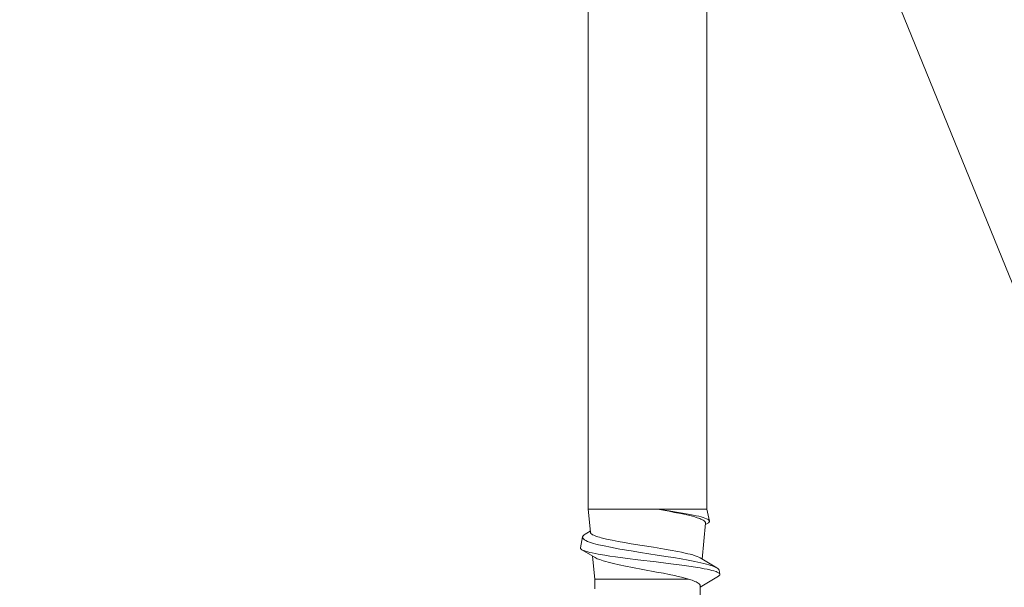
# Model space of a CAD drawing. Units: millimetres. Extents: x 0 to 12810, y 0 to 1485.
# Drawn here: x 3821 to 3863, y 777 to 801 of the extents above; entities that cross this region are included whole.
import ezdxf

# ---------------------------------------------------------------- set-up
doc = ezdxf.new("R2010")
doc.units = ezdxf.units.MM
doc.layers.add('SPAlayer', color=6, linetype='Continuous', lineweight=20)

# ---------------------------------------------------------------- blocks, each defined once
blk = doc.blocks.new('261')
at = {"color": 0}
for p, q in [((126.994, 2.49), (127.426, 3.215)), ((127.355, 3.059), (127.318, 2.952)), ((127.39, 3.145), (127.355, 3.059)), ((127.408, 3.182), (127.39, 3.145)), ((127.426, 3.215), (127.408, 3.182)), ((127.452, 3.253), (127.426, 3.215)), ((127.477, 3.282), (127.452, 3.253)), ((127.491, 3.294), (127.477, 3.282)), ((127.505, 3.303), (127.491, 3.294)), ((127.517, 3.309), (127.505, 3.303)), ((127.534, 3.003), (127.511, 2.906)), ((127.529, 3.312), (127.517, 3.309)), ((127.529, 3.312), (127.699, 3.346)), ((127.557, 3.088), (127.534, 3.003)), ((127.588, 3.183), (127.557, 3.088)), ((127.604, 3.223), (127.588, 3.183)), ((127.62, 3.258), (127.604, 3.223)), ((127.635, 3.287), (127.62, 3.258)), ((127.651, 3.31), (127.635, 3.287)), ((127.663, 3.324), (127.651, 3.31)), ((127.675, 3.335), (127.663, 3.324)), ((127.687, 3.342), (127.675, 3.335)), ((127.699, 3.346), (127.687, 3.342)), ((127.708, 3.347), (127.699, 3.346)), ((127.718, 3.346), (127.708, 3.347)), ((127.728, 3.342), (127.718, 3.346)), ((127.739, 3.335), (127.728, 3.342)), ((127.759, 3.316), (127.739, 3.335)), ((127.779, 3.286), (127.759, 3.316)), ((127.779, 3.286), (128.249, 2.499)), ((5.414, 2.789), (124.914, 2.789)), ((124.914, 2.789), (125.421, 2.891)), ((124.914, 2.789), (124.914, 0.67)), ((125.266, 2.621), (125.24, 2.534)), ((125.292, 2.698), (125.266, 2.621)), ((125.318, 2.763), (125.292, 2.698)), ((125.344, 2.815), (125.318, 2.763)), ((125.334, 2.53), (125.354, 2.574)), ((125.357, 2.836), (125.344, 2.815)), ((125.354, 2.574), (125.38, 2.624)), ((125.37, 2.853), (125.357, 2.836)), ((125.387, 2.872), (125.37, 2.853)), ((125.38, 2.624), (125.407, 2.664)), ((125.404, 2.884), (125.387, 2.872)), ((125.421, 2.891), (125.404, 2.884)), ((125.407, 2.664), (125.434, 2.696)), ((125.437, 2.891), (125.421, 2.891)), ((125.434, 2.696), (125.447, 2.708)), ((125.452, 2.887), (125.437, 2.891)), ((125.447, 2.708), (125.46, 2.717)), ((125.468, 2.878), (125.452, 2.887)), ((125.46, 2.717), (125.478, 2.726)), ((125.479, 2.868), (125.468, 2.878)), ((125.478, 2.726), (125.496, 2.731)), ((125.491, 2.856), (125.479, 2.868)), ((125.514, 2.822), (125.491, 2.856)), ((125.496, 2.731), (125.514, 2.731)), ((125.514, 2.822), (125.572, 2.726)), ((127.049, 2.583), (125.514, 2.731)), ((127.237, 2.658), (127.207, 2.532)), ((127.266, 2.774), (127.237, 2.658)), ((127.292, 2.867), (127.266, 2.774)), ((127.318, 2.952), (127.292, 2.867)), ((127.462, 2.668), (127.43, 2.491)), ((127.486, 2.793), (127.462, 2.668)), ((127.511, 2.906), (127.486, 2.793)), ((125.162, 2.199), (125.119, 1.979)), ((125.188, 2.322), (125.162, 2.199)), ((125.184, 2.051), (125.214, 2.169)), ((125.215, 2.435), (125.188, 2.322)), ((125.214, 2.169), (125.244, 2.274)), ((125.24, 2.534), (125.215, 2.435)), ((125.244, 2.274), (125.274, 2.369)), ((125.274, 2.369), (125.314, 2.481)), ((125.314, 2.481), (125.334, 2.53)), ((126.844, 2.075), (126.874, 2.184)), ((126.874, 2.184), (126.904, 2.28)), ((126.904, 2.28), (126.934, 2.363)), ((126.934, 2.363), (126.964, 2.434)), ((126.964, 2.434), (126.994, 2.49)), ((127.152, 2.273), (127.097, 1.986)), ((127.207, 2.532), (127.152, 2.273)), ((127.398, 2.296), (127.355, 2.013)), ((127.43, 2.491), (127.398, 2.296)), ((127.914, 2), (127.959, 2.147)), ((127.959, 2.147), (127.982, 2.213)), ((127.982, 2.213), (128.005, 2.273)), ((128.005, 2.273), (128.028, 2.326)), ((128.028, 2.326), (128.052, 2.373)), ((128.052, 2.373), (128.079, 2.418)), ((128.079, 2.418), (128.106, 2.454)), ((128.106, 2.454), (128.121, 2.469)), ((128.121, 2.469), (128.136, 2.481)), ((128.136, 2.481), (128.149, 2.489)), ((128.149, 2.489), (128.161, 2.494)), ((128.161, 2.494), (128.174, 2.498)), ((128.174, 2.498), (128.188, 2.499)), ((128.188, 2.499), (129.539, 2.499)), ((125.076, 1.735), (125.022, 1.4)), ((125.119, 1.979), (125.076, 1.735)), ((125.099, 1.674), (125.153, 1.923)), ((125.153, 1.923), (125.184, 2.051)), ((126.724, 1.532), (126.757, 1.699)), ((126.757, 1.699), (126.791, 1.855)), ((126.791, 1.855), (126.817, 1.969)), ((126.817, 1.969), (126.844, 2.075)), ((127.097, 1.986), (127.041, 1.676)), ((127.313, 1.707), (127.238, 1.13)), ((127.355, 2.013), (127.313, 1.707)), ((127.795, 1.55), (127.829, 1.694)), ((127.829, 1.694), (127.872, 1.855)), ((127.872, 1.855), (127.914, 2)), ((127.914, 2), (127.914, -1.744)), ((125.022, 1.4), (124.986, 1.163)), ((125.001, 1.167), (125.045, 1.401)), ((125.045, 1.401), (125.099, 1.674)), ((126.664, 1.207), (126.724, 1.532)), ((126.986, 1.347), (126.949, 1.119)), ((127.041, 1.676), (126.986, 1.347)), ((127.71, 1.164), (127.76, 1.397)), ((127.76, 1.397), (127.795, 1.55)), ((124.914, 0.67), (125.001, 1.167)), ((124.986, 1.163), (124.914, 0.67)), ((126.543, 0.488), (126.623, 0.973)), ((126.623, 0.973), (126.664, 1.207)), ((126.949, 1.119), (126.875, 0.651)), ((127.238, 1.13), (127.174, 0.607)), ((127.604, 0.629), (127.66, 0.918)), ((127.66, 0.918), (127.71, 1.164)), ((124.914, 0.67), (124.914, -1.999)), ((126.466, 0.007), (126.543, 0.488)), ((126.875, 0.651), (126.765, -0.058)), ((127.174, 0.607), (127.078, -0.183)), ((127.493, 0.031), (127.604, 0.629)), ((126.389, -0.468), (126.466, 0.007)), ((127.409, -0.413), (127.493, 0.031)), ((126.765, -0.058), (126.7, -0.464)), ((127.078, -0.183), (127.023, -0.621)), ((127.351, -0.707), (127.409, -0.413)), ((126.292, -1.028), (126.341, -0.755)), ((126.341, -0.755), (126.389, -0.468)), ((126.7, -0.464), (126.618, -0.95)), ((127.023, -0.621), (126.954, -1.138)), ((127.293, -0.986), (127.351, -0.707)), ((126.243, -1.282), (126.292, -1.028)), ((126.58, -1.157), (126.543, -1.354)), ((126.618, -0.95), (126.58, -1.157)), ((126.954, -1.138), (126.92, -1.374)), ((127.185, -1.448), (127.239, -1.228)), ((127.239, -1.228), (127.293, -0.986)), ((126.137, -1.747), (126.165, -1.638)), ((126.165, -1.638), (126.193, -1.518)), ((126.193, -1.518), (126.243, -1.282)), ((126.488, -1.624), (126.432, -1.865)), ((126.543, -1.354), (126.488, -1.624)), ((126.886, -1.595), (126.837, -1.877)), ((126.92, -1.374), (126.886, -1.595)), ((127.099, -1.741), (127.125, -1.659)), ((127.125, -1.659), (127.155, -1.558)), ((127.155, -1.558), (127.185, -1.448)), ((124.914, -1.999), (124.914, -2.311)), ((126.004, -2.119), (126.03, -2.068)), ((126.03, -2.068), (126.055, -2.008)), ((126.055, -2.008), (126.074, -1.956)), ((126.074, -1.956), (126.093, -1.898)), ((126.093, -1.898), (126.115, -1.826)), ((126.115, -1.826), (126.137, -1.747)), ((126.376, -2.077), (126.349, -2.166)), ((126.404, -1.975), (126.376, -2.077)), ((126.432, -1.865), (126.404, -1.975)), ((126.646, -2.576), (126.983, -2.013)), ((126.812, -2.012), (126.786, -2.134)), ((126.837, -1.877), (126.812, -2.012)), ((127.914, -2.021), (126.92, -2.117)), ((127.073, -1.815), (127.099, -1.741)), ((127.914, -1.744), (127.914, -2.021)), ((127.914, -2.021), (128.33, -2.021)), ((5.414, -2.311), (124.914, -2.311)), ((125.902, -2.215), (124.914, -2.311)), ((125.849, -2.22), (125.98, -2.439)), ((125.902, -2.215), (125.915, -2.213)), ((125.915, -2.213), (125.927, -2.207)), ((125.927, -2.207), (125.94, -2.199)), ((125.94, -2.199), (125.953, -2.188)), ((125.953, -2.188), (125.979, -2.159)), ((125.979, -2.159), (126.004, -2.119)), ((126.008, -2.482), (125.98, -2.439)), ((126.037, -2.514), (126.008, -2.482)), ((126.051, -2.526), (126.037, -2.514)), ((126.066, -2.536), (126.051, -2.526)), ((126.163, -2.528), (126.14, -2.542)), ((126.186, -2.507), (126.163, -2.528)), ((126.202, -2.49), (126.186, -2.507)), ((126.217, -2.469), (126.202, -2.49)), ((126.236, -2.44), (126.217, -2.469)), ((126.254, -2.407), (126.236, -2.44)), ((126.288, -2.334), (126.254, -2.407)), ((126.322, -2.246), (126.288, -2.334)), ((126.349, -2.166), (126.322, -2.246)), ((126.764, -2.232), (126.741, -2.319)), ((126.786, -2.134), (126.764, -2.232)), ((126.079, -2.543), (126.066, -2.536)), ((126.093, -2.547), (126.079, -2.543)), ((126.117, -2.548), (126.093, -2.547)), ((126.093, -2.547), (126.56, -2.64)), ((126.14, -2.542), (126.117, -2.548)), ((126.574, -2.641), (126.56, -2.64)), ((126.589, -2.637), (126.574, -2.641)), ((126.603, -2.628), (126.589, -2.637)), ((126.614, -2.619), (126.603, -2.628)), ((126.625, -2.607), (126.614, -2.619)), ((126.646, -2.576), (126.625, -2.607))]:
    blk.add_line(p, q, dxfattribs=at)
for centre, radius, start, end in [((125.94, -1.421), 1.199, 330.403, 340.7907), ((125.649, -2.066), 1.121, 332.8901, 346.9274)]:
    blk.add_arc(centre, radius, start, end, dxfattribs=at)
blk = doc.blocks.new('External_corner')
at = {"layer": 'SPAlayer'}
blk.add_lwpolyline([(3065.332, 899.356), (3125.111, 752.802), (3187.111, 904.802), (3249.111, 752.802), (3311.111, 904.802), (3373.111, 752.802), (3435.111, 904.802), (3497.111, 752.802), (3544.796, 869.707)], dxfattribs=at)
at = {"layer": 'SPAlayer', "rotation": 270}
blk.add_blockref('261', (3342.217, 904.802), dxfattribs=at)

msp = doc.modelspace()

# ---------------------------------------------------------------- block references
at = {"layer": 'SPAlayer'}
msp.add_blockref('External_corner', (505.008, 0), dxfattribs=at)

doc.saveas('drawing.dxf')
